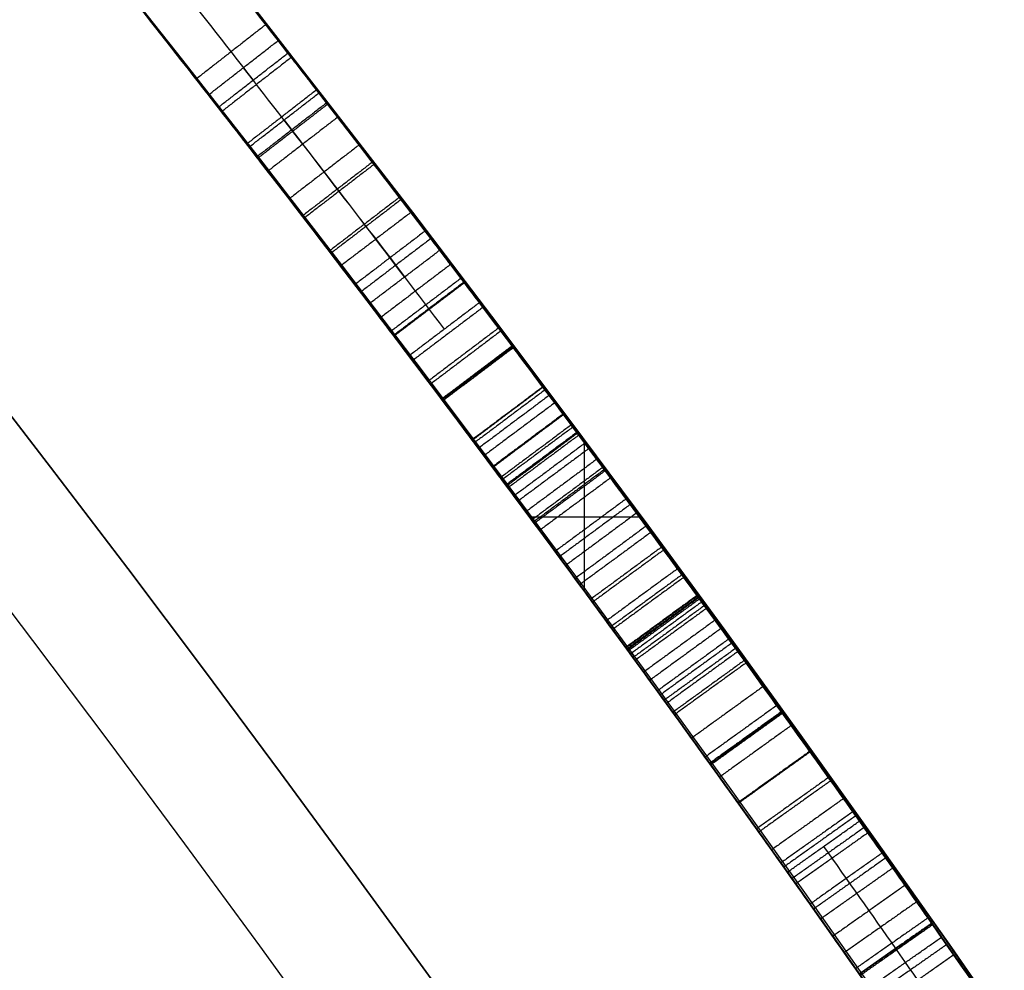
# Model space of a CAD drawing. Units: millimetres. Extents: x -68 to 67, y -67 to 68.
# Drawn here: x 19 to 20, y 14 to 15 of the extents above; entities that cross this region are included whole.
import ezdxf

# ---------------------------------------------------------------- set-up
doc = ezdxf.new("R2010")
doc.units = ezdxf.units.MM
doc.layers.add('Livello 01', color=18, linetype='Continuous', true_color=0x000000)

# ---------------------------------------------------------------- blocks, each defined once
blk = doc.blocks.new('10CI16160YY')
at = {"layer": 'Livello 01'}
for centre, radius in [((0, 0, -26), 29.95), ((0, 0, -35.5), 24), ((0, 0, -32.25), 24), ((0, 0, -36), 23.5), ((0, 0, -28.5), 22.9), ((0, 0, -26), 22.9), ((0, 0, -27.25), 22.9)]:
    blk.add_circle(centre, radius, dxfattribs=at)
at = {"layer": 'Livello 01', "extrusion": (0, 0, -1)}
blk.add_circle((0, 0), 29.95, dxfattribs=at)
at = {"layer": 'Livello 01'}
for centre, radius, start in [((0, 0, -13), 29.95, 202.9852), ((0, 0, -29), 24, 180)]:
    blk.add_arc(centre, radius, start, 0, dxfattribs=at)
at = {"layer": 'Livello 01', "extrusion": (0, 0, -1)}
blk.add_arc((0, 0, 28.5), 23.5, 180, 0, dxfattribs=at)
blk = doc.blocks.new('10PT01360YY_oa_0')
at = {"layer": 'Livello 01', "extrusion": (0, 0, -1)}
for centre in [(0, 0, -0.2), (0, 0, -0.1)]:
    blk.add_circle(centre, 24, dxfattribs=at)
at = {"layer": 'Livello 01'}
blk.add_circle((0, 0), 24, dxfattribs=at)
blk = doc.blocks.new('10OR1116000')
at = {"layer": 'Livello 01', "color": 250, "true_color": 0x333333}
for centre, radius in [((0, 0, 0.89), 23.865), ((0, 0, 1.78), 22.975), ((0, 0), 22.975), ((0, 0, 0.89), 22.085)]:
    blk.add_circle(centre, radius, dxfattribs=at)
blk = doc.blocks.new('10PM04460YY_oa_1')
at = {"layer": 'Livello 01'}
for centre, radius in [((0, 0, -10.5), 26.25), ((0, 0, -9), 24)]:
    blk.add_circle(centre, radius, dxfattribs=at)
at = {"layer": 'Livello 01', "extrusion": (0, 0, -1)}
for centre, radius in [((0, 0, 9), 26.25), ((0, 0, 9.75), 26.25), ((0, 0, -1.5), 24), ((0, 0, 3.75), 24), ((0, 0), 22.5), ((0, 0, 10.5), 22.5), ((0, 0, 5.25), 22.5)]:
    blk.add_circle(centre, radius, dxfattribs=at)
blk = doc.blocks.new('10PM06160YY_oa_2')
at = {"layer": 'Livello 01'}
for p, q in [((14.533, -19.7242, 29.2498), (14.533, -19.5998, 29.2498)), ((14.449, -19.6618, 29.2498), (14.6172, -19.6618, 29.2498))]:
    blk.add_line(p, q, dxfattribs=at)
at = {"layer": 'Livello 01', "extrusion": (0, 0, -1)}
for centre, radius in [((0, 0, -3), 28.5), ((0, 0), 28.5), ((0, 0, -1.5), 28.5), ((0, 0, -12.375), 26.75), ((0, 0, -7.6875), 26.75), ((0, 0, -100), 24.5), ((0, 0, -56.75), 24.5), ((0, 0, -12), 23.188)]:
    blk.add_circle(centre, radius, dxfattribs=at)
at = {"layer": 'Livello 01'}
for centre, radius in [((0, 0, 13.5), 24.5), ((0, 0, 3), 24.5), ((0, 0), 24.5), ((0, 0, 1.5), 24.5), ((0, 0, 56), 23.2), ((0, 0, 10), 23.188), ((0, 0, 11), 23.188), ((0, 0, 6.5), 23.188)]:
    blk.add_circle(centre, radius, dxfattribs=at)
at = {"layer": 'Livello 01', "extrusion": (0, 0, -1)}
for centre, radius, start, end in [((0, 0, -100), 23.4, 0, 270), ((0, 0, -3), 26.75, 180, 0), ((0, 0, -22.75), 24.4, 227.02864, 312.97136), ((0, 0, -23.25), 24.4, 227.02864, 312.97136), ((0, 0, -42.75), 24.4, 227.02864, 312.97136), ((0, 0, -43.25), 24.4, 227.02864, 312.97136), ((0, 0, -23), 24.4, 227.02864, 312.97136), ((0, 0, -43), 24.4, 227.02864, 312.97136), ((0, 0, -22.75), 24.5, 227.02864, 312.97136), ((0, 0, -42.75), 24.5, 227.02864, 312.97136), ((0, 0, -29.2498), 24.4, 233.18745, 233.87326), ((0, 0, -29.2498), 24.5, 233.18745, 233.87326)]:
    blk.add_arc(centre, radius, start, end, dxfattribs=at)
at = {"layer": 'Livello 01'}
for centre, radius, start, end in [((0, 0, 3), 23.188, 90, 0), ((0, 0, 12), 23, 270, 90), ((0, 0, 23.25), 24.5, 227.02864, 312.97136), ((0, 0, 43.25), 24.5, 227.02864, 312.97136)]:
    blk.add_arc(centre, radius, start, end, dxfattribs=at)
for points, knots in [([(16.4685, -18.0041, 30.032), (16.4648, -18.0076, 30.1604), (16.3844, -18.0813, 30.4046), (16.1357, -18.3042, 30.6133), (15.8522, -18.5504, 30.6826), (15.5614, -18.795, 30.6965), (15.2706, -19.032, 30.6295), (15.0029, -19.2431, 30.4372), (14.8883, -19.3313, 30.039), (15.0863, -19.1781, 29.7048), (15.3732, -18.9492, 29.5905), (15.6612, -18.7118, 29.5218), (15.8967, -18.5117, 29.4632), (16.0844, -18.3483, 29.397), (16.1782, -18.2654, 29.2249), (16.1088, -18.3268, 29.0343), (15.9329, -18.4805, 28.921), (15.6943, -18.6843, 28.9057), (15.3878, -18.9372, 28.9359), (15.255, -19.0432, 29.1555), (15.2416, -19.054, 29.282)], [-6.303933, -6.303933, -6.303933, -6.303933, -5.909937, -5.515941, -5.121946, -4.72795, -4.333954, -3.939958, -3.545962, -3.151966, -2.757971, -2.363975, -1.969979, -1.772981, -1.575983, -1.378985, -1.181987, -0.787991, -0.393996, 0, 0, 0, 0]), ([(14.9965, -19.2475, 29.264), (15.0023, -19.2429, 29.1349), (15.0465, -19.2086, 29.0145), (15.1884, -19.0967, 28.8317), (15.2727, -19.0295, 28.7811), (15.4257, -18.9054, 28.7242), (15.4632, -18.8747, 28.7145), (15.5591, -18.7957, 28.6961), (15.6094, -18.754, 28.6903), (15.7148, -18.6657, 28.6855), (15.7588, -18.6286, 28.6863), (15.8535, -18.548, 28.6944), (15.9026, -18.5059, 28.7022), (16.0409, -18.3866, 28.7361), (16.1412, -18.2984, 28.7768), (16.2905, -18.1656, 28.8993), (16.3654, -18.098, 29.0122), (16.4089, -18.0585, 29.2462), (16.3811, -18.0839, 29.3886), (16.2518, -18.2002, 29.5734), (16.1696, -18.2735, 29.6257), (16.0496, -18.3786, 29.6762), (16.0342, -18.392, 29.6819), (15.9885, -18.4317, 29.698), (15.9636, -18.4533, 29.7062), (15.9095, -18.5, 29.7226), (15.8935, -18.5137, 29.7272), (15.8468, -18.5537, 29.7401), (15.8222, -18.5747, 29.7466), (15.7449, -18.6404, 29.7661), (15.7, -18.6782, 29.7767), (15.6324, -18.7347, 29.7938), (15.6021, -18.76, 29.8016), (15.5547, -18.7992, 29.8141), (15.5329, -18.8172, 29.8201), (15.493, -18.8501, 29.8314), (15.4617, -18.8758, 29.8407), (15.4228, -18.9076, 29.8535), (15.3947, -18.9305, 29.8641), (15.3284, -18.9843, 29.8941), (15.2757, -19.0267, 29.926), (15.2096, -19.0795, 30.0021), (15.1816, -19.1018, 30.0693), (15.1836, -19.1002, 30.1993), (15.2111, -19.0784, 30.2628), (15.2775, -19.0253, 30.3482), (15.317, -18.9935, 30.3765), (15.4274, -18.904, 30.4286), (15.4654, -18.8729, 30.4387), (15.5658, -18.7901, 30.4569), (15.6097, -18.7537, 30.46), (15.7149, -18.6656, 30.4597), (15.761, -18.6267, 30.4555), (15.8987, -18.5096, 30.4302), (16.0035, -18.419, 30.3904), (16.1186, -18.3181, 30.2937), (16.1564, -18.2847, 30.2463), (16.2064, -18.2404, 30.1352), (16.2201, -18.2282, 30.0812), (16.2286, -18.2207, 30.0088), (16.2286, -18.2207, 30.0088), (16.2286, -18.2207, 30.0088), (16.2286, -18.2207, 30.0088)], [0, 0, 0, 0, 0.0625, 0.0625, 0.125, 0.125, 0.15625, 0.15625, 0.1875, 0.1875, 0.21875, 0.21875, 0.25, 0.25, 0.3125, 0.3125, 0.375, 0.375, 0.4375, 0.4375, 0.5, 0.5, 0.515625, 0.515625, 0.53125, 0.53125, 0.546875, 0.546875, 0.5625, 0.5625, 0.59375, 0.59375, 0.609375, 0.609375, 0.625, 0.625, 0.640625, 0.640625, 0.65625, 0.65625, 0.6874999, 0.6874999, 0.7187499, 0.7187499, 0.7499999, 0.7499999, 0.7812499, 0.7812499, 0.8124999, 0.8124999, 0.8437499, 0.8437499, 0.8749999, 0.8749999, 0.9374999, 0.9374999, 0.9687499, 0.9687499, 0.9999999, 0.9999999, 0.9999999, 1, 1, 1, 1]), ([(14.9965, -19.2475, 29.264), (15.0023, -19.2429, 29.1353), (15.094, -19.1718, 28.8882), (15.3757, -18.9472, 28.7223), (15.6664, -18.7075, 28.6757), (15.9564, -18.4608, 28.7014), (16.2333, -18.2176, 28.8079), (16.4411, -18.0292, 29.1251), (16.337, -18.1242, 29.5364), (16.0596, -18.3712, 29.6842), (15.7806, -18.6113, 29.7588), (15.5388, -18.8131, 29.8145), (15.35, -18.9671, 29.8776), (15.2116, -19.078, 29.9676), (15.1613, -19.1179, 30.1672), (15.251, -19.0466, 30.3383), (15.3875, -18.9366, 30.4167), (15.5782, -18.7804, 30.468), (15.8162, -18.5811, 30.4597), (16.1073, -18.3289, 30.3622), (16.214, -18.2337, 30.1342), (16.2286, -18.2207, 30.0088)], [-6.310483, -6.310483, -6.310483, -6.310483, -5.916077, -5.521672, -5.127267, -4.732862, -4.338457, -3.944052, -3.549646, -3.155241, -2.760836, -2.366431, -2.169228, -1.972026, -1.774823, -1.57762, -1.380418, -1.183215, -0.78881, -0.394405, 0, 0, 0, 0]), ([(15.3041, -19.132, 29.282), (15.3175, -19.1213, 29.156), (15.4501, -19.0154, 28.9369), (15.7538, -18.7649, 28.906), (15.991, -18.5624, 28.9199), (16.168, -18.4079, 29.0274), (16.2452, -18.3397, 29.2132), (16.1571, -18.4175, 29.3923), (15.9682, -18.5821, 29.4621), (15.7323, -18.7827, 29.5201), (15.443, -19.0213, 29.5888), (15.1549, -19.2514, 29.7001), (14.9502, -19.4098, 30.0297), (15.0595, -19.3257, 30.4312), (15.3284, -19.1138, 30.6278), (15.6212, -18.8753, 30.6963), (15.9139, -18.6292, 30.6831), (16.1993, -18.3815, 30.6146), (16.4505, -18.1564, 30.4067), (16.5322, -18.0814, 30.1612), (16.536, -18.0779, 30.032)], [-6.321714, -6.321714, -6.321714, -6.321714, -5.926607, -5.5315, -5.136393, -4.938839, -4.741286, -4.543732, -4.346179, -3.951072, -3.555964, -3.160857, -2.76575, -2.370643, -1.975536, -1.580429, -1.185321, -0.790214, -0.395107, 0, 0, 0, 0]), ([(15.058, -19.3264, 29.264), (15.0638, -19.3218, 29.1349), (15.1081, -19.2874, 29.0145), (15.2506, -19.1749, 28.8317), (15.3353, -19.1075, 28.7811), (15.4889, -18.9829, 28.7242), (15.5266, -18.952, 28.7145), (15.6228, -18.8728, 28.6961), (15.6734, -18.8308, 28.6903), (15.7793, -18.7422, 28.6855), (15.8234, -18.7049, 28.6863), (15.9185, -18.6241, 28.6944), (15.9678, -18.5818, 28.7022), (16.1066, -18.4619, 28.7361), (16.2073, -18.3734, 28.7768), (16.3572, -18.2401, 28.8993), (16.4324, -18.1721, 29.0122), (16.4761, -18.1325, 29.2462), (16.4482, -18.1581, 29.3886), (16.3184, -18.2748, 29.5734), (16.2359, -18.3484, 29.6257), (16.1154, -18.4539, 29.6762), (16.0999, -18.4674, 29.6819), (16.054, -18.5073, 29.698), (16.029, -18.529, 29.7062), (15.9747, -18.5758, 29.7226), (15.9586, -18.5896, 29.7272), (15.9118, -18.6297, 29.7401), (15.8871, -18.6508, 29.7466), (15.8094, -18.7168, 29.7661), (15.7643, -18.7547, 29.7767), (15.6964, -18.8115, 29.7938), (15.666, -18.8368, 29.8016), (15.6185, -18.8763, 29.8141), (15.5966, -18.8944, 29.8201), (15.5565, -18.9274, 29.8314), (15.5251, -18.9532, 29.8407), (15.486, -18.9851, 29.8535), (15.4578, -19.0081, 29.8641), (15.3912, -19.0621, 29.8941), (15.3383, -19.1046, 29.926), (15.272, -19.1577, 30.0021), (15.2438, -19.1801, 30.0693), (15.2458, -19.1785, 30.1993), (15.2735, -19.1566, 30.2628), (15.3401, -19.1033, 30.3482), (15.3798, -19.0714, 30.3765), (15.4906, -18.9815, 30.4286), (15.5287, -18.9503, 30.4387), (15.6296, -18.8672, 30.4569), (15.6736, -18.8306, 30.46), (15.7793, -18.7421, 30.4597), (15.8256, -18.7031, 30.4555), (15.9639, -18.5855, 30.4302), (16.0691, -18.4945, 30.3904), (16.1846, -18.3932, 30.2937), (16.2226, -18.3597, 30.2463), (16.2729, -18.3152, 30.1352), (16.2866, -18.3029, 30.0812), (16.2951, -18.2954, 30.0088), (16.2951, -18.2954, 30.0088), (16.2951, -18.2954, 30.0088), (16.2951, -18.2954, 30.0088)], [0, 0, 0, 0, 0.0625, 0.0625, 0.125, 0.125, 0.15625, 0.15625, 0.1875, 0.1875, 0.21875, 0.21875, 0.25, 0.25, 0.3125, 0.3125, 0.375, 0.375, 0.4375, 0.4375, 0.5, 0.5, 0.515625, 0.515625, 0.53125, 0.53125, 0.546875, 0.546875, 0.5625, 0.5625, 0.59375, 0.59375, 0.609375, 0.609375, 0.625, 0.625, 0.640625, 0.640625, 0.65625, 0.65625, 0.6874999, 0.6874999, 0.7187499, 0.7187499, 0.7499999, 0.7499999, 0.7812499, 0.7812499, 0.8124999, 0.8124999, 0.8437499, 0.8437499, 0.8749999, 0.8749999, 0.9374999, 0.9374999, 0.9687499, 0.9687499, 0.9999999, 0.9999999, 0.9999999, 1, 1, 1, 1]), ([(16.2951, -18.2954, 30.0088), (16.2803, -18.3086, 30.1356), (16.17, -18.407, 30.3653), (15.8774, -18.6604, 30.4602), (15.6361, -18.8624, 30.4677), (15.4436, -19.0199, 30.414), (15.3061, -19.1306, 30.3316), (15.2207, -19.1984, 30.1521), (15.2843, -19.1481, 29.9549), (15.4239, -19.0359, 29.8735), (15.6124, -18.882, 29.8121), (15.8543, -18.6799, 29.7567), (16.1328, -18.44, 29.6819), (16.4097, -18.1932, 29.5298), (16.5063, -18.105, 29.1153), (16.2943, -18.2972, 28.8047), (16.0175, -18.5401, 28.7006), (15.7276, -18.7867, 28.6759), (15.4372, -19.0261, 28.723), (15.1557, -19.2505, 28.8887), (15.0638, -19.3218, 29.1354), (15.058, -19.3264, 29.264)], [-6.329273, -6.329273, -6.329273, -6.329273, -5.933694, -5.538114, -5.142535, -4.944745, -4.746955, -4.549165, -4.351375, -4.153586, -3.955796, -3.560216, -3.164637, -2.769057, -2.373478, -1.977898, -1.582318, -1.186739, -0.791159, -0.39558, 0, 0, 0, 0]), ([(15.0106, -19.2365, 36.206), (14.9799, -19.2605, 36.3766), (14.8345, -19.3739, 36.5951), (14.5547, -19.5843, 36.657), (14.3448, -19.7385, 36.6656), (14.1338, -19.8902, 36.6242), (13.9369, -20.0284, 36.5057), (13.8193, -20.1093, 36.2663), (13.8793, -20.0683, 35.9846), (14.0847, -19.925, 35.8673), (14.2903, -19.778, 35.8118), (14.4624, -19.6523, 35.7614), (14.5987, -19.551, 35.7257), (14.7005, -19.4746, 35.6855), (14.7611, -19.4286, 35.5521), (14.6813, -19.4891, 35.4359), (14.5793, -19.5655, 35.3964), (14.4391, -19.6695, 35.3837), (14.2535, -19.8046, 35.3912), (14.1438, -19.8825, 35.5317), (14.1315, -19.8912, 35.6197)], [-4.368187, -4.368187, -4.368187, -4.368187, -3.822164, -3.549152, -3.276141, -3.003129, -2.730117, -2.457105, -2.184094, -1.911082, -1.63807, -1.365059, -1.228553, -1.092047, -0.955541, -0.819035, -0.682529, -0.546023, -0.273012, 0, 0, 0, 0]), ([(14.016, -19.9728, 32.7511), (14.1091, -19.9074, 32.7845), (14.3014, -19.7705, 32.8172), (14.5855, -19.5619, 32.8447), (14.8731, -19.3439, 32.9262), (15.0559, -19.2011, 33.2859), (14.8575, -19.3559, 33.6314), (14.5576, -19.5828, 33.6871), (14.2595, -19.8007, 33.6562), (14.0815, -19.9269, 33.5376), (14.0006, -19.9836, 33.4637)], [-3.058354, -3.058354, -3.058354, -3.058354, -2.676059, -2.293765, -1.911471, -1.529177, -1.146883, -0.764588, -0.382294, 0, 0, 0, 0]), ([(13.9005, -20.0534, 35.5874), (13.9148, -20.0434, 35.502), (13.973, -20.0032, 35.333), (14.1772, -19.8592, 35.2229), (14.3847, -19.7095, 35.1871), (14.5926, -19.5561, 35.194), (14.7967, -19.402, 35.2582), (14.9666, -19.2708, 35.4328), (14.9834, -19.2577, 35.724), (14.8176, -19.386, 35.9143), (14.6126, -19.5411, 35.9749), (14.4057, -19.6941, 36.0362), (14.2321, -19.8197, 36.0688), (14.0951, -19.9171, 36.1527), (14.0842, -19.9247, 36.3013), (14.1613, -19.8701, 36.4025), (14.294, -19.7751, 36.4672), (14.4691, -19.6477, 36.4723), (14.6827, -19.4883, 36.42), (14.7627, -19.4274, 36.2602), (14.7745, -19.4184, 36.1738)], [-4.33699, -4.33699, -4.33699, -4.33699, -4.065928, -3.794866, -3.523804, -3.252742, -2.98168, -2.710618, -2.439557, -2.168495, -1.897433, -1.626371, -1.355309, -1.219778, -1.084247, -0.948716, -0.813185, -0.542123, -0.271062, 0, 0, 0, 0]), ([(13.7067, -20.1863, 33.6416), (13.762, -20.1488, 33.5381), (13.7815, -20.1352, 33.2903), (13.7776, -20.138, 32.9895), (13.7797, -20.1366, 32.7472), (13.7745, -20.1401, 32.565), (13.8216, -20.1079, 32.3868), (13.9878, -19.9931, 32.2368), (14.2376, -19.8165, 32.1967), (14.5248, -19.6071, 32.2103), (14.8163, -19.3873, 32.305), (14.9273, -19.3012, 32.5191), (14.9516, -19.2824, 32.6364)], [-2.954975, -2.954975, -2.954975, -2.954975, -2.585603, -2.216231, -2.031545, -1.846859, -1.662173, -1.477487, -1.108115, -0.738744, -0.369372, 0, 0, 0, 0]), ([(13.7067, -20.1863, 33.6416), (13.7218, -20.176, 33.6132), (13.7324, -20.1688, 33.5894), (13.7528, -20.1549, 33.5315), (13.7616, -20.1489, 33.4931), (13.7708, -20.1426, 33.4301), (13.7745, -20.1401, 33.3424), (13.7773, -20.1382, 33.2377), (13.7782, -20.1376, 33.1669), (13.7785, -20.1374, 33.1), (13.7785, -20.1374, 33.0925), (13.7785, -20.1373, 33.0773), (13.7785, -20.1373, 33.0633), (13.7785, -20.1373, 33.0603), (13.7785, -20.1373, 33.0557), (13.7785, -20.1373, 33.0405), (13.7785, -20.1373, 33.0237), (13.7785, -20.1373, 32.9856), (13.7785, -20.1373, 32.9552), (13.7785, -20.1373, 32.8943), (13.7785, -20.1373, 32.8638), (13.7785, -20.1373, 32.8181), (13.7785, -20.1373, 32.8029), (13.7785, -20.1373, 32.7725), (13.7785, -20.1373, 32.765), (13.7785, -20.1373, 32.719), (13.7786, -20.1373, 32.7129), (13.7788, -20.1372, 32.6798), (13.7789, -20.1371, 32.6674), (13.78, -20.1363, 32.6172), (13.7807, -20.1359, 32.5923), (13.7899, -20.1295, 32.4935), (13.8084, -20.1169, 32.4409), (13.8676, -20.0762, 32.343), (13.9119, -20.0455, 32.3051), (14.0375, -19.9579, 32.2339), (14.145, -19.882, 32.2126), (14.286, -19.7806, 32.2038), (14.3318, -19.7475, 32.2039), (14.4353, -19.672, 32.2096), (14.4783, -19.6403, 32.2145), (14.6256, -19.5312, 32.2436), (14.7146, -19.4641, 32.274), (14.8775, -19.3399, 32.4125), (14.927, -19.3014, 32.5177), (14.9516, -19.2824, 32.6364)], [0, 0, 0, 0, 0.03125, 0.03125, 0.0625, 0.0625, 0.125, 0.125, 0.1875, 0.1875, 0.1953125, 0.1953125, 0.203125, 0.203125, 0.2109375, 0.2109375, 0.21875, 0.21875, 0.25, 0.25, 0.28125, 0.28125, 0.296875, 0.296875, 0.3125, 0.3125, 0.328125, 0.328125, 0.34375, 0.34375, 0.375, 0.375, 0.4375, 0.4375, 0.5, 0.5, 0.625, 0.625, 0.6875, 0.6875, 0.75, 0.75, 0.875, 0.875, 1, 1, 1, 1]), ([(14.1894, -19.9728, 35.6197), (14.2018, -19.964, 35.5315), (14.3122, -19.8855, 35.3912), (14.498, -19.7502, 35.3837), (14.6387, -19.646, 35.3963), (14.7409, -19.5694, 35.4356), (14.8216, -19.5082, 35.551), (14.761, -19.5542, 35.6856), (14.6585, -19.6312, 35.7257), (14.5214, -19.733, 35.7615), (14.3482, -19.8595, 35.812), (14.1414, -20.0074, 35.8675), (13.9347, -20.1516, 35.9859), (13.8764, -20.1915, 36.2702), (13.996, -20.1091, 36.5078), (14.1957, -19.9689, 36.6256), (14.4051, -19.8183, 36.6655), (14.6152, -19.6639, 36.6569), (14.8952, -19.4533, 36.5949), (15.0412, -19.3394, 36.3767), (15.0721, -19.3153, 36.206)], [-4.380863, -4.380863, -4.380863, -4.380863, -4.107059, -3.833255, -3.696353, -3.559451, -3.422549, -3.285647, -3.148745, -3.011843, -2.738039, -2.464235, -2.190432, -1.916628, -1.642824, -1.36902, -1.095216, -0.821412, -0.547608, 0, 0, 0, 0]), ([(14.058, -20.0655, 33.4637), (14.1391, -20.0086, 33.5375), (14.3171, -19.8824, 33.6558), (14.6161, -19.6639, 33.687), (14.9163, -19.4369, 33.6325), (15.1177, -19.2797, 33.2886), (14.9359, -19.4217, 32.9273), (14.6463, -19.6413, 32.8447), (14.3606, -19.8511, 32.8173), (14.1672, -19.9889, 32.7846), (14.0734, -20.0547, 32.7511)], [-3.068012, -3.068012, -3.068012, -3.068012, -2.684511, -2.301009, -1.917508, -1.534006, -1.150505, -0.767003, -0.383502, 0, 0, 0, 0]), ([(13.9574, -20.1355, 35.5874), (13.9721, -20.1254, 35.5006), (14.0002, -20.1059, 35.4175), (14.099, -20.0368, 35.2968), (14.1636, -19.9913, 35.2606), (14.3065, -19.8893, 35.2106), (14.3674, -19.8453, 35.1997), (14.5166, -19.7364, 35.189), (14.5839, -19.6867, 35.1914), (14.7142, -19.5895, 35.2147), (14.7947, -19.5287, 35.242), (14.8749, -19.4676, 35.2907), (14.9096, -19.441, 35.3191), (14.9595, -19.4027, 35.3734), (14.9833, -19.3843, 35.4086), (15.0336, -19.3453, 35.5238), (15.0406, -19.3399, 35.6185), (14.992, -19.3776, 35.7828), (14.9438, -19.4149, 35.8448), (14.8118, -19.5158, 35.9328), (14.758, -19.5566, 35.9479), (14.6609, -19.6293, 35.9786), (14.6507, -19.6369, 35.9817), (14.6191, -19.6604, 35.991), (14.6027, -19.6726, 35.9958), (14.5513, -19.7107, 36.0101), (14.5144, -19.7379, 36.0199), (14.4351, -19.796, 36.04), (14.4029, -19.8194, 36.0481), (14.355, -19.8541, 36.0615), (14.3302, -19.872, 36.0687), (14.2958, -19.8967, 36.0796), (14.2808, -19.9075, 36.0848), (14.2422, -19.9352, 36.0995), (14.1975, -19.967, 36.1245), (14.1545, -19.9975, 36.1841), (14.1446, -20.0045, 36.2364), (14.1619, -19.9923, 36.3221), (14.1839, -19.9767, 36.3562), (14.2456, -19.9328, 36.4157), (14.2741, -19.9124, 36.4309), (14.3483, -19.859, 36.4555), (14.3769, -19.8383, 36.4599), (14.4563, -19.7805, 36.4661), (14.4892, -19.7564, 36.4657), (14.5568, -19.7066, 36.4604), (14.6038, -19.6718, 36.452), (14.671, -19.6218, 36.428), (14.7001, -19.5999, 36.4116), (14.7494, -19.5629, 36.3702), (14.7794, -19.5402, 36.3347), (14.817, -19.5117, 36.26), (14.8285, -19.5029, 36.221), (14.835, -19.498, 36.1738)], [0, 0, 0, 0, 0.0625, 0.0625, 0.125, 0.125, 0.1875, 0.1875, 0.25, 0.25, 0.3125, 0.3125, 0.34375, 0.34375, 0.375, 0.375, 0.4375, 0.4375, 0.4999999, 0.4999999, 0.5624999, 0.5624999, 0.5781249, 0.5781249, 0.5937499, 0.5937499, 0.6249999, 0.6249999, 0.6562499, 0.6562499, 0.6718749, 0.6718749, 0.6874999, 0.6874999, 0.7187499, 0.7187499, 0.7499999, 0.7499999, 0.7812499, 0.7812499, 0.8124999, 0.8124999, 0.8437499, 0.8437499, 0.8749999, 0.8749999, 0.9062499, 0.9062499, 0.9374999, 0.9374999, 0.9687499, 0.9687499, 0.9999999, 0.9999999, 0.9999999, 0.9999999]), ([(14.835, -19.498, 36.1738), (14.8232, -19.507, 36.2603), (14.7431, -19.568, 36.42), (14.5274, -19.7289, 36.4725), (14.3502, -19.8578, 36.4669), (14.2173, -19.953, 36.4009), (14.1406, -20.0074, 36.2977), (14.1549, -19.9973, 36.1492), (14.2942, -19.8983, 36.0685), (14.4673, -19.7729, 36.0354), (14.6746, -19.6196, 35.9744), (14.8799, -19.4644, 35.9135), (15.0456, -19.3361, 35.7221), (15.027, -19.3506, 35.4305), (14.8557, -19.4828, 35.2574), (14.6512, -19.6371, 35.1939), (14.443, -19.7907, 35.1872), (14.2352, -19.9407, 35.2231), (14.0305, -20.085, 35.3328), (13.9719, -20.1255, 35.5019), (13.9574, -20.1355, 35.5874)], [-4.349329, -4.349329, -4.349329, -4.349329, -4.077496, -3.805663, -3.53383, -3.397913, -3.261997, -3.12608, -2.990164, -2.718331, -2.446497, -2.174664, -1.902831, -1.630998, -1.359165, -1.087332, -0.815499, -0.543666, -0.271833, 0, 0, 0, 0]), ([(15.0511, -19.3317, 33.3231), (15.0373, -19.3424, 33.4352), (14.9731, -19.3924, 33.5332), (14.8064, -19.52, 33.6498), (14.7167, -19.5879, 33.6684), (14.5577, -19.7061, 33.6752), (14.5128, -19.7391, 33.6731), (14.4172, -19.809, 33.6598), (14.3671, -19.8454, 33.6476), (14.2262, -19.9469, 33.5967), (14.1403, -20.0078, 33.5386), (14.058, -20.0655, 33.4637)], [0.5071666, 0.5071666, 0.5071666, 0.5071666, 0.625, 0.625, 0.75, 0.75, 0.8125, 0.8125, 0.875, 0.875, 1, 1, 1, 1]), ([(15.0128, -19.3614, 32.6364), (14.9885, -19.3803, 32.5191), (14.877, -19.4668, 32.3051), (14.5852, -19.6867, 32.2105), (14.2972, -19.8968, 32.1966), (14.0476, -20.0733, 32.2362), (13.8797, -20.1893, 32.3844), (13.8309, -20.2227, 32.5623), (13.8362, -20.2191, 32.7452), (13.834, -20.2205, 32.988), (13.838, -20.2178, 33.2895), (13.8184, -20.2313, 33.538), (13.7628, -20.269, 33.6416)], [-2.960139, -2.960139, -2.960139, -2.960139, -2.590121, -2.220104, -1.850087, -1.480069, -1.295061, -1.110052, -0.925043, -0.740035, -0.370017, 0, 0, 0, 0]), ([(14.6667, -19.5, 33.4238), (14.7333, -19.4499, 33.3659), (14.7633, -19.4272, 33.1063), (14.4874, -19.6346, 33.035), (14.2561, -19.8027, 33.0071), (14.0926, -19.919, 32.9694), (14.0147, -19.9737, 32.9367)], [0, 0, 0, 0, 0.327085, 0.65417, 0.981256, 1.308341, 1.308341, 1.308341, 1.308341]), ([(14.7154, -19.4632, 32.6686), (14.6915, -19.4813, 32.5712), (14.583, -19.5633, 32.399), (14.3654, -19.7235, 32.394), (14.2046, -19.8392, 32.414), (14.0811, -19.9271, 32.4597), (14.0089, -19.9777, 32.5959), (14.014, -19.9742, 32.7001), (14.016, -19.9728, 32.7511)], [0, 0, 0, 0, 0.316695, 0.63339, 0.791737, 0.950085, 1.108432, 1.266779, 1.266779, 1.266779, 1.266779]), ([(14.0147, -19.9737, 32.9367), (14.0161, -19.9727, 33.0349), (14.0048, -19.9808, 33.2459), (14.2032, -19.8407, 33.4539), (14.4387, -19.6701, 33.4988), (14.6014, -19.549, 33.4804), (14.6667, -19.5, 33.4238)], [0, 0, 0, 0, 0.306688, 0.613377, 0.920065, 1.226754, 1.226754, 1.226754, 1.226754]), ([(14.7268, -19.5799, 33.4238), (14.7969, -19.5272, 33.3632), (14.8213, -19.5086, 33.2455), (14.7195, -19.5855, 33.0742), (14.6406, -19.6447, 33.0595), (14.5103, -19.7409, 33.0335), (14.4697, -19.7707, 33.028), (14.3965, -19.8241, 33.0172), (14.3493, -19.8582, 33.0094), (14.3016, -19.8925, 33.0003), (14.2909, -19.9003, 32.9982), (14.2798, -19.9082, 32.9959)], [0, 0, 0, 0, 0.25, 0.25, 0.5, 0.5, 0.625, 0.625, 0.75, 0.75, 0.7844239, 0.7844239, 0.7844239, 0.7844239]), ([(14.0721, -20.0556, 32.9367), (14.1503, -20.0007, 32.9693), (14.3143, -19.884, 33.007), (14.5462, -19.7155, 33.0351), (14.8234, -19.5071, 33.1054), (14.7937, -19.5296, 33.3659), (14.7268, -19.5799, 33.4238)], [0, 0, 0, 0, 0.328134, 0.656267, 0.984401, 1.312534, 1.312534, 1.312534, 1.312534]), ([(14.6205, -19.5346, 29.2498), (14.6205, -19.5346, 29.4528), (14.6179, -19.5366, 29.7593), (14.6247, -19.5314, 30.1599), (14.6026, -19.5483, 30.4804), (14.382, -19.7116, 30.6596), (14.0568, -19.946, 30.719), (13.8055, -20.1193, 30.6062), (13.6977, -20.1924, 30.4496)], [0, 0, 0, 0, 0.623511, 0.935267, 1.247023, 1.558779, 1.870534, 2.494046, 2.494046, 2.494046, 2.494046]), ([(14.0734, -20.0547, 32.7511), (14.0714, -20.056, 32.7), (14.0663, -20.0596, 32.5954), (14.1393, -20.0084, 32.4593), (14.2632, -19.9203, 32.4139), (14.4243, -19.8042, 32.394), (14.6424, -19.6437, 32.3989), (14.7516, -19.5612, 32.5709), (14.7757, -19.543, 32.6686)], [0, 0, 0, 0, 0.158725, 0.31745, 0.476174, 0.634899, 0.952349, 1.269799, 1.269799, 1.269799, 1.269799]), ([(14.7757, -19.543, 32.6686), (14.7501, -19.5624, 32.5646), (14.705, -19.5965, 32.4808), (14.5468, -19.7142, 32.4008), (14.4634, -19.7755, 32.3983), (14.3058, -19.8898, 32.4037), (14.2102, -19.9581, 32.4238), (14.1162, -20.0246, 32.5001), (14.0903, -20.0428, 32.5447), (14.0694, -20.0575, 32.6525), (14.0713, -20.0561, 32.696), (14.0734, -20.0547, 32.7511)], [0, 0, 0, 0, 0.2499999, 0.2499999, 0.4999998, 0.4999998, 0.7499997, 0.7499997, 0.8749997, 0.8749997, 0.9999998, 0.9999998, 0.9999998, 0.9999998]), ([(14.7268, -19.5799, 33.4238), (14.6613, -19.6291, 33.4804), (14.4983, -19.7505, 33.4988), (14.2624, -19.9214, 33.4543), (14.0623, -20.0626, 33.2469), (14.0736, -20.0545, 33.0352), (14.0721, -20.0556, 32.9367)], [0, 0, 0, 0, 0.307473, 0.614946, 0.922419, 1.229891, 1.229891, 1.229891, 1.229891]), ([(14.1955, -19.9684, 33.3755), (14.2182, -19.9523, 33.3958), (14.2427, -19.9348, 33.4128), (14.303, -19.8916, 33.4465), (14.344, -19.862, 33.4622), (14.418, -19.8084, 33.4806), (14.455, -19.7814, 33.4856), (14.5875, -19.6841, 33.4889), (14.6576, -19.6319, 33.4836), (14.7268, -19.5799, 33.4238)], [0.4122898, 0.4122898, 0.4122898, 0.4122898, 0.5, 0.5, 0.625, 0.625, 0.75, 0.75, 1, 1, 1, 1]), ([(13.7538, -20.2752, 30.4496), (13.8623, -20.2016, 30.6065), (14.1142, -20.0279, 30.7188), (14.4403, -19.7929, 30.6597), (14.6619, -19.6287, 30.4814), (14.6847, -19.6114, 30.1604), (14.6778, -19.6167, 29.7597), (14.6804, -19.6147, 29.4529), (14.6804, -19.6147, 29.2498)], [0, 0, 0, 0, 0.624536, 0.936804, 1.249072, 1.56134, 1.873607, 2.498143, 2.498143, 2.498143, 2.498143]), ([(13.7246, -20.1741, 29.2498), (13.7246, -20.1741, 29.3732), (13.7264, -20.1729, 29.622), (13.7185, -20.1782, 29.9827), (13.7476, -20.159, 30.3871), (14.0225, -19.969, 30.4931), (14.2201, -19.8282, 30.4767), (14.36, -19.727, 30.3729), (14.3869, -19.7073, 30.1807), (14.3848, -19.7088, 29.9342), (14.3859, -19.708, 29.6224), (14.3856, -19.7082, 29.3741), (14.3856, -19.7082, 29.2498)], [0, 0, 0, 0, 0.382509, 0.765018, 1.147527, 1.530036, 1.721291, 1.912545, 2.1038, 2.295055, 2.677564, 3.060073, 3.060073, 3.060073, 3.060073]), ([(14.4445, -19.789, 29.2498), (14.4445, -19.789, 29.3761), (14.4451, -19.7886, 29.6285), (14.4431, -19.7901, 29.9449), (14.447, -19.7872, 30.1962), (14.4089, -19.8151, 30.3887), (14.2618, -19.9214, 30.4815), (14.0607, -20.0644, 30.4906), (13.7865, -20.2535, 30.3602), (13.7794, -20.2577, 29.9592), (13.7813, -20.2565, 29.6115), (13.7809, -20.2568, 29.3695), (13.7809, -20.2568, 29.2498)], [-3.063561, -3.063561, -3.063561, -3.063561, -2.680616, -2.297671, -2.106199, -1.914726, -1.723253, -1.531781, -1.148836, -0.76589, -0.382945, 0, 0, 0, 0]), ([(14.4445, -19.789, 29.2566), (14.4445, -19.789, 29.2543), (14.4445, -19.789, 29.2521), (14.4445, -19.789, 29.2498), (14.4445, -19.789, 29.2498), (14.4445, -19.789, 29.2498), (14.4445, -19.789, 29.2498)], [0.997738773, 0.997738773, 0.997738773, 0.997738773, 0.999999834, 0.999999834, 0.999999834, 1, 1, 1, 1])]:
    blk.add_open_spline(points, degree=3, knots=knots, dxfattribs=at)
at = {"layer": 'Livello 01', "extrusion": (0.0734, -4.93042e-07, -0.997303)}
blk.add_open_spline([(15.2416, -19.054, 29.282), (15.1605, -19.1188, 29.2761), (15.0788, -19.1833, 29.27), (14.9965, -19.2475, 29.264)], degree=3, dxfattribs=at)
at = {"layer": 'Livello 01', "extrusion": (0.073251, 3.15074e-11, -0.997314)}
blk.add_open_spline([(15.2729, -19.093, 29.282), (15.1916, -19.158, 29.2761), (15.1097, -19.2226, 29.27), (15.0272, -19.2869, 29.264)], degree=3, dxfattribs=at)
at = {"layer": 'Livello 01', "extrusion": (0.073102, -4.91055e-07, -0.997324)}
blk.add_open_spline([(15.058, -19.3264, 29.264), (15.1406, -19.2619, 29.27), (15.2227, -19.1972, 29.2761), (15.3041, -19.132, 29.282)], degree=3, dxfattribs=at)
at = {"layer": 'Livello 01'}
for points, degree in [([(15.0901, -19.3013, 30.403), (15.0593, -19.2619, 30.403), (15.0285, -19.2225, 30.403)], 2), ([(15.0106, -19.2365, 36.206), (15.0414, -19.2759, 36.206), (15.0721, -19.3153, 36.206)], 2), ([(15.0531, -19.3302, 33.3025), (15.0224, -19.2907, 33.3025), (14.9916, -19.2513, 33.3025)], 2), ([(14.9965, -19.2475, 29.264), (15.0272, -19.2869, 29.264), (15.058, -19.3264, 29.264)], 2), ([(14.9516, -19.2824, 32.6364), (14.9822, -19.3219, 32.6364), (15.0128, -19.3614, 32.6364)], 2), ([(15.0163, -19.3587, 35.7007), (14.9856, -19.3192, 35.7007), (14.955, -19.2797, 35.7007)], 2), ([(15.0001, -19.3713, 35.447), (14.9695, -19.3318, 35.447), (14.9389, -19.2922, 35.447)], 2), ([(15.0016, -19.3701, 30.0498), (14.971, -19.3306, 30.0498), (14.9404, -19.291, 30.0498)], 2), ([(14.9854, -19.3826, 36.4398), (14.9549, -19.3431, 36.4398), (14.9243, -19.3035, 36.4398)], 2), ([(14.954, -19.4069, 36.1899), (14.9235, -19.3673, 36.1899), (14.893, -19.3277, 36.1899)], 2), ([(14.9321, -19.4238, 32.9864), (14.9016, -19.3841, 32.9864), (14.8711, -19.3445, 32.9864)], 2), ([(14.9346, -19.4219, 35.3462), (14.9041, -19.3822, 35.3462), (14.8736, -19.3426, 35.3462)], 2), ([(14.8922, -19.4543, 33.5898), (14.8618, -19.4146, 33.5898), (14.8315, -19.3749, 33.5898)], 2), ([(14.8947, -19.4524, 32.6525), (14.8643, -19.4127, 32.6525), (14.8339, -19.373, 32.6525)], 2), ([(14.8778, -19.4654, 35.8888), (14.8474, -19.4257, 35.8888), (14.8171, -19.3859, 35.8888)], 2), ([(14.8567, -19.4815, 32.3432), (14.8264, -19.4417, 32.3432), (14.796, -19.402, 32.3432)], 2), ([(14.7745, -19.4184, 36.1738), (14.8047, -19.4582, 36.1738), (14.835, -19.498, 36.1738)], 2), ([(14.8482, -19.488, 35.2744), (14.8179, -19.4482, 35.2744), (14.7876, -19.4085, 35.2744)], 2), ([(14.8189, -19.5103, 36.5909), (14.7886, -19.4705, 36.5909), (14.7584, -19.4306, 36.5909)], 2), ([(14.7982, -19.526, 36.2973), (14.768, -19.4861, 36.2973), (14.7378, -19.4463, 36.2973)], 2), ([(14.7989, -19.5255, 35.5646), (14.7687, -19.4856, 35.5646), (14.7385, -19.4458, 35.5646)], 2), ([(14.8033, -19.5221, 32.9024), (14.7731, -19.4822, 32.9024), (14.7429, -19.4424, 32.9024)], 2), ([(14.7757, -19.543, 32.6686), (14.7456, -19.5031, 32.6686), (14.7154, -19.4632, 32.6686)], 2), ([(14.7704, -19.547, 33.1598), (14.7402, -19.5071, 33.1598), (14.7101, -19.4672, 33.1598)], 2), ([(14.747, -19.5647, 35.6762), (14.7169, -19.5247, 35.6762), (14.6868, -19.4848, 35.6762)], 2), ([(14.7436, -19.5672, 35.4538), (14.7135, -19.5273, 35.4538), (14.6834, -19.4874, 35.4538)], 2), ([(14.7247, -19.5814, 36.3909), (14.6947, -19.5415, 36.3909), (14.6646, -19.5015, 36.3909)], 2), ([(14.7257, -19.5807, 36.6276), (14.6957, -19.5407, 36.6276), (14.6656, -19.5007, 36.6276)], 2), ([(14.6667, -19.5, 33.4238), (14.6967, -19.5399, 33.4238), (14.7268, -19.5799, 33.4238)], 2), ([(14.6708, -19.6219, 30.3147), (14.6409, -19.5818, 30.3147), (14.6109, -19.5418, 30.3147)], 2), ([(14.6771, -19.6172, 30.2481), (14.6471, -19.5772, 30.2481), (14.6171, -19.5371, 30.2481)], 2), ([(14.6801, -19.6149, 30.1635), (14.6501, -19.5749, 30.1635), (14.6201, -19.5349, 30.1635)], 2), ([(14.6803, -19.6147, 35.9725), (14.6504, -19.5747, 35.9725), (14.6204, -19.5347, 35.9725)], 2), ([(14.6804, -19.6147, 29.2498), (14.6504, -19.5747, 29.2498), (14.6205, -19.5346, 29.2498)], 2), ([(14.6804, -19.6147, 29.8589), (14.6504, -19.5747, 29.8589), (14.6205, -19.5346, 29.8589)], 2), ([(14.6804, -19.6147, 30.0112), (14.6504, -19.5747, 30.0112), (14.6205, -19.5346, 30.0112)], 2), ([(14.6804, -19.6147, 30.0493), (14.6504, -19.5747, 30.0493), (14.6205, -19.5346, 30.0493)], 2), ([(14.6804, -19.6147, 30.0873), (14.6504, -19.5747, 30.0873), (14.6205, -19.5346, 30.0873)], 2), ([(14.6804, -19.6147, 30.1148), (14.6504, -19.5747, 30.1148), (14.6205, -19.5346, 30.1148)], 2), ([(14.6804, -19.6147, 30.1254), (14.6504, -19.5747, 30.1254), (14.6205, -19.5346, 30.1254)], 2), ([(14.6624, -19.6282, 32.8568), (14.6325, -19.5881, 32.8568), (14.6025, -19.548, 32.8568)], 2), ([(14.649, -19.6381, 35.2031), (14.6191, -19.598, 35.2031), (14.5892, -19.558, 35.2031)], 2), ([(14.6497, -19.6376, 35.7262), (14.6198, -19.5976, 35.7262), (14.5899, -19.5575, 35.7262)], 2), ([(14.6259, -19.6554, 32.4408), (14.596, -19.6153, 32.4408), (14.5662, -19.5751, 32.4408)], 2), ([(14.628, -19.6538, 35.7326), (14.5981, -19.6137, 35.7326), (14.5682, -19.5736, 35.7326)], 2), ([(14.629, -19.6531, 30.4573), (14.5991, -19.613, 30.4573), (14.5693, -19.5728, 30.4573)], 2), ([(14.6349, -19.6486, 35.9864), (14.6051, -19.6085, 35.9864), (14.5752, -19.5684, 35.9864)], 2), ([(14.6374, -19.6468, 36.44), (14.6075, -19.6067, 36.44), (14.5777, -19.5666, 36.44)], 2), ([(14.6107, -19.6667, 33.673), (14.5809, -19.6265, 33.673), (14.551, -19.5864, 33.673)], 2), ([(14.6167, -19.6622, 36.6504), (14.5868, -19.6221, 36.6504), (14.557, -19.582, 36.6504)], 2), ([(14.5986, -19.6756, 35.741), (14.5688, -19.6355, 35.741), (14.539, -19.5953, 35.741)], 2), ([(14.5856, -19.6853, 36.0006), (14.5558, -19.6451, 36.0006), (14.526, -19.605, 36.0006)], 2), ([(14.587, -19.6843, 32.2242), (14.5572, -19.6441, 32.2242), (14.5274, -19.6039, 32.2242)], 2), ([(14.5894, -19.6825, 32.8444), (14.5596, -19.6423, 32.8444), (14.5298, -19.6021, 32.8444)], 2), ([(14.5775, -19.6913, 35.7469), (14.5477, -19.6511, 35.7469), (14.518, -19.6109, 35.7469)], 2), ([(14.5537, -19.7088, 33.0422), (14.524, -19.6686, 33.0422), (14.4943, -19.6284, 33.0422)], 2), ([(14.5377, -19.7207, 35.3887), (14.508, -19.6804, 35.3887), (14.4783, -19.6402, 35.3887)], 2), ([(14.5474, -19.7135, 35.7552), (14.5177, -19.6733, 35.7552), (14.488, -19.6331, 35.7552)], 2), ([(14.523, -19.7315, 36.4631), (14.4933, -19.6913, 36.4631), (14.4637, -19.651, 36.4631)], 2), ([(14.5159, -19.7368, 32.8344), (14.4862, -19.6965, 32.8344), (14.4566, -19.6562, 32.8344)], 2), ([(14.496, -19.7514, 35.7694), (14.4664, -19.711, 35.7694), (14.4368, -19.6707, 35.7694)], 2), ([(14.4992, -19.749, 33.4867), (14.4696, -19.7087, 33.4867), (14.44, -19.6684, 33.4867)], 2), ([(14.4747, -19.767, 36.0299), (14.4452, -19.7266, 36.0299), (14.4156, -19.6863, 36.0299)], 2), ([(14.4216, -19.6819, 36.6599), (14.4216, -19.6819, 36.5631), (14.4216, -19.6819, 36.4663)], 2), ([(14.4216, -19.6819, 36.0286), (14.4216, -19.6819, 35.9011), (14.4216, -19.6819, 35.7737)], 2), ([(14.4216, -19.6819, 35.3871), (14.4216, -19.6819, 35.2898), (14.4216, -19.6819, 35.1924)], 2), ([(14.465, -19.7741, 33.6665), (14.4355, -19.7337, 33.6665), (14.4059, -19.6934, 33.6665)], 2), ([(14.4679, -19.7719, 35.7772), (14.4384, -19.7316, 35.7772), (14.4089, -19.6912, 35.7772)], 2), ([(14.444, -19.7894, 30.0958), (14.4145, -19.749, 30.0958), (14.3851, -19.7086, 30.0958)], 2), ([(14.3856, -19.7082, 29.2498), (14.4151, -19.7486, 29.2498), (14.4445, -19.789, 29.2498)], 2), ([(14.4445, -19.789, 35.7837), (14.4151, -19.7486, 35.7837), (14.3856, -19.7082, 35.7837)], 2), ([(14.4445, -19.789, 30.0019), (14.4151, -19.7486, 30.0019), (14.3856, -19.7082, 30.0019)], 2), ([(14.4445, -19.789, 29.2498), (14.4151, -19.7486, 29.2498), (14.3856, -19.7082, 29.2498)], 2), ([(14.3897, -19.7052, 33.6638), (14.3897, -19.7052, 33.5733), (14.3897, -19.7052, 33.4827)], 2), ([(14.3897, -19.7052, 33.0243), (14.3897, -19.7052, 32.9249), (14.3897, -19.7052, 32.8254)], 2), ([(14.3897, -19.7052, 32.3977), (14.3897, -19.7052, 32.3025), (14.3897, -19.7052, 32.2072)], 2), ([(14.4299, -19.7997, 30.2828), (14.4005, -19.7593, 30.2828), (14.371, -19.7189, 30.2828)], 2), ([(14.4331, -19.7974, 33.0226), (14.4036, -19.757, 33.0226), (14.3742, -19.7166, 33.0226)], 2), ([(14.4372, -19.7944, 30.6371), (14.4077, -19.754, 30.6371), (14.3782, -19.7136, 30.6371)], 2), ([(14.4406, -19.7919, 30.1897), (14.4112, -19.7515, 30.1897), (14.3817, -19.7111, 30.1897)], 2), ([(14.442, -19.7909, 35.1944), (14.4125, -19.7505, 35.1944), (14.383, -19.7101, 35.1944)], 2), ([(14.4421, -19.7908, 32.8252), (14.4126, -19.7504, 32.8252), (14.3831, -19.71, 32.8252)], 2), ([(14.4425, -19.7905, 32.2068), (14.4131, -19.7501, 32.2068), (14.3836, -19.7097, 32.2068)], 2), ([(14.4427, -19.7904, 30.1458), (14.4132, -19.75, 30.1458), (14.3838, -19.7096, 30.1458)], 2), ([(14.4166, -19.8094, 36.463), (14.3872, -19.769, 36.463), (14.3577, -19.7285, 36.463)], 2), ([(14.4072, -19.8162, 36.6575), (14.3778, -19.7758, 36.6575), (14.3484, -19.7354, 36.6575)], 2), ([(14.3846, -19.8326, 32.401), (14.3552, -19.7922, 32.401), (14.3259, -19.7517, 32.401)], 2), ([(14.3906, -19.8283, 35.7989), (14.3613, -19.7878, 35.7989), (14.3319, -19.7473, 35.7989)], 2), ([(14.3952, -19.8249, 30.3656), (14.3658, -19.7845, 30.3656), (14.3364, -19.744, 30.3656)], 2), ([(14.3682, -19.8445, 32.8149), (14.3389, -19.804, 32.8149), (14.3096, -19.7635, 32.8149)], 2), ([(14.371, -19.8425, 36.057), (14.3416, -19.802, 36.057), (14.3123, -19.7615, 36.057)], 2), ([(14.381, -19.8352, 33.4714), (14.3517, -19.7947, 33.4714), (14.3223, -19.7543, 33.4714)], 2), ([(14.3415, -19.8638, 35.8131), (14.3123, -19.8233, 35.8131), (14.283, -19.7827, 35.8131)], 2), ([(14.3201, -19.8792, 33.6306), (14.2909, -19.8387, 33.6306), (14.2617, -19.7981, 33.6306)], 2), ([(14.4454, -19.7884, 33.4823), (14.4454, -19.7884, 33.2531), (14.4454, -19.7884, 33.0239)], 2), ([(14.3112, -19.8857, 36.4432), (14.282, -19.8451, 36.4432), (14.2528, -19.8045, 36.4432)], 2), ([(14.3119, -19.8851, 33.0023), (14.2827, -19.8445, 33.0023), (14.2535, -19.804, 33.0023)], 2), ([(14.313, -19.8844, 36.0742), (14.2838, -19.8438, 36.0742), (14.2546, -19.8032, 36.0742)], 2), ([(14.2974, -19.8956, 32.2067), (14.2682, -19.855, 32.2067), (14.239, -19.8144, 32.2067)], 2), ([(14.2676, -19.917, 33.4267), (14.2385, -19.8763, 33.4267), (14.2093, -19.8357, 33.4267)], 2), ([(14.2679, -19.9167, 36.0897), (14.2388, -19.8761, 36.0897), (14.2097, -19.8354, 36.0897)], 2), ([(14.2682, -19.9165, 30.4647), (14.2391, -19.8759, 30.4647), (14.21, -19.8352, 30.4647)], 2), ([(14.235, -19.9403, 35.2356), (14.206, -19.8996, 35.2356), (14.1769, -19.8589, 35.2356)], 2), ([(14.2386, -19.9377, 35.8444), (14.2095, -19.897, 35.8444), (14.1805, -19.8563, 35.8444)], 2), ([(14.2147, -19.9547, 36.3859), (14.1857, -19.914, 36.3859), (14.1567, -19.8733, 36.3859)], 2), ([(14.1953, -19.9686, 30.6867), (14.1663, -19.9278, 30.6867), (14.1373, -19.8871, 30.6867)], 2), ([(14.1999, -19.9653, 36.6137), (14.1709, -19.9245, 36.6137), (14.142, -19.8838, 36.6137)], 2), ([(14.182, -19.978, 35.8632), (14.1531, -19.9372, 35.8632), (14.1242, -19.8964, 35.8632)], 2), ([(14.1315, -19.8912, 35.6197), (14.1604, -19.932, 35.6197), (14.1894, -19.9728, 35.6197)], 2), ([(14.176, -19.9823, 36.1543), (14.1471, -19.9415, 36.1543), (14.1182, -19.9007, 36.1543)], 2), ([(14.1532, -19.9984, 36.2792), (14.1243, -19.9576, 36.2792), (14.0954, -19.9168, 36.2792)], 2), ([(14.1362, -20.0104, 35.88), (14.1074, -19.9696, 35.88), (14.0785, -19.9287, 35.88)], 2), ([(14.1476, -20.0024, 32.4746), (14.1187, -19.9616, 32.4746), (14.0898, -19.9208, 32.4746)], 2), ([(14.1167, -20.0242, 30.4796), (14.0878, -19.9834, 30.4796), (14.059, -19.9425, 30.4796)], 2), ([(14.0623, -19.9402, 30.6793), (14.0623, -19.9402, 30.5796), (14.0623, -19.9402, 30.4798)], 2), ([(14.098, -20.0374, 33.2271), (14.0692, -19.9965, 33.2271), (14.0405, -19.9556, 33.2271)], 2), ([(14.0721, -20.0556, 32.9367), (14.0434, -20.0146, 32.9367), (14.0147, -19.9737, 32.9367)], 2), ([(14.0721, -20.0556, 32.9367), (14.0434, -20.0146, 32.9367), (14.0147, -19.9737, 32.9367)], 2), ([(14.016, -19.9728, 32.7511), (14.0447, -20.0137, 32.7511), (14.0734, -20.0547, 32.7511)], 2), ([(14.0738, -20.0544, 35.6036), (14.0451, -20.0134, 35.6036), (14.0164, -19.9725, 35.6036)], 2), ([(14.0798, -20.0502, 32.5986), (14.0511, -20.0092, 32.5986), (14.0224, -19.9683, 32.5986)], 2), ([(14.0006, -19.9836, 33.4637), (14.0293, -20.0245, 33.4637), (14.058, -20.0655, 33.4637)], 2), ([(14.038, -20.0795, 35.9324), (14.0093, -20.0385, 35.9324), (13.9807, -19.9975, 35.9324)], 2), ([(14.0496, -20.0713, 35.3572), (14.0209, -20.0304, 35.3572), (13.9923, -19.9894, 35.3572)], 2), ([(14.0077, -20.1006, 33.6416), (14.0343, -20.082, 33.5872), (14.052, -20.0697, 33.5266), (14.058, -20.0655, 33.4637)], 3)]:
    blk.add_open_spline(points, degree=degree, dxfattribs=at)
at = {"layer": 'Livello 01', "extrusion": (0.135174, -5.01284e-07, -0.990822)}
blk.add_open_spline([(14.7745, -19.4184, 36.1738), (14.8538, -19.3581, 36.1846), (14.9325, -19.2974, 36.1953), (15.0106, -19.2365, 36.206)], degree=3, dxfattribs=at)
at = {"layer": 'Livello 01', "extrusion": (-0.135174, -9.86506e-11, -0.990822)}
blk.add_open_spline([(14.9516, -19.2824, 32.6364), (14.8734, -19.343, 32.6471), (14.7947, -19.4033, 32.6578), (14.7154, -19.4632, 32.6686)], degree=3, dxfattribs=at)
at = {"layer": 'Livello 01', "extrusion": (0.134903, 3.65072e-11, -0.990859)}
blk.add_open_spline([(14.8047, -19.4582, 36.1738), (14.8842, -19.3978, 36.1846), (14.9631, -19.337, 36.1953), (15.0414, -19.2759, 36.206)], degree=3, dxfattribs=at)
at = {"layer": 'Livello 01', "extrusion": (0.134632, -4.99343e-07, -0.990896)}
blk.add_open_spline([(15.0721, -19.3153, 36.206), (14.9937, -19.3765, 36.1953), (14.9146, -19.4374, 36.1846), (14.835, -19.498, 36.1738)], degree=3, dxfattribs=at)
at = {"layer": 'Livello 01', "extrusion": (-0.134903, 6.51256e-12, -0.990859)}
blk.add_open_spline([(14.9822, -19.3219, 32.6364), (14.9039, -19.3826, 32.6471), (14.825, -19.443, 32.6578), (14.7456, -19.5031, 32.6686)], degree=3, dxfattribs=at)
at = {"layer": 'Livello 01', "extrusion": (-0.134633, -7.96942e-11, -0.990896)}
blk.add_open_spline([(14.7757, -19.543, 32.6686), (14.8554, -19.4828, 32.6578), (14.9344, -19.4223, 32.6471), (15.0128, -19.3614, 32.6364)], degree=3, dxfattribs=at)
at = {"layer": 'Livello 01'}
for points, weights in [([(14.8189, -19.3846, 32.9419), (14.429, -19.6826, 32.9419), (14.0274, -19.9648, 32.9419)], [0.999569562937, 0.99934887785, 0.999532485939]), ([(14.7465, -19.4397, 35.9264), (14.3749, -19.7216, 35.9264), (13.9927, -19.9891, 35.9264)], [0.999587674739, 0.999428969892, 0.999635524852]), ([(14.788, -19.5337, 33.2177), (14.4459, -19.7927, 33.2177), (14.0949, -20.0396, 33.2177)], [0.999938515479, 0.9997859402, 0.999940091377]), ([(14.6223, -19.5333, 29.9844), (14.5045, -19.6215, 29.9844), (14.3855, -19.7083, 29.9844)], [0.999749700274, 0.999664136236, 0.999614966171])]:
    blk.add_rational_spline(points, weights, degree=2, dxfattribs=at)
at = {"layer": 'Livello 01', "extrusion": (0.138121, 7.33151e-12, -0.990415)}
blk.add_open_spline([(14.1315, -19.8912, 35.6197), (14.055, -19.9456, 35.609), (13.978, -19.9996, 35.5983), (13.9005, -20.0534, 35.5874)], degree=3, dxfattribs=at)
at = {"layer": 'Livello 01', "extrusion": (0.137844, -2.05218e-11, -0.990454)}
blk.add_open_spline([(14.1604, -19.932, 35.6197), (14.0838, -19.9864, 35.609), (14.0066, -20.0406, 35.5983), (13.929, -20.0944, 35.5874)], degree=3, dxfattribs=at)
at = {"layer": 'Livello 01', "extrusion": (0.137568, 5.6452e-13, -0.990492)}
blk.add_open_spline([(13.9574, -20.1355, 35.5874), (14.0353, -20.0816, 35.5983), (14.1126, -20.0273, 35.609), (14.1894, -19.9728, 35.6197)], degree=3, dxfattribs=at)
blk = doc.blocks.new('3300B120-00')
at = {"layer": 'Livello 01'}
for name, p, rotation in [('10PT01360YY_oa_0', (0, 0, -4.95), 180), ('10PM06160YY_oa_2', (0, 0, -48), 90.00000000000001), ('10OR1116000', (0, 0, -48), 360)]:
    blk.add_blockref(name, p, dxfattribs=dict(at, rotation=rotation))
at = {"layer": 'Livello 01', "extrusion": (4.49318e-16, -2.2416e-15, -1), "rotation": 179.9999999999999}
blk.add_blockref('10CI16160YY', (0, 0, 74), dxfattribs=at)
at = {"layer": 'Livello 01', "extrusion": (-1.34985e-16, -1.75576e-16, -1), "rotation": 269.9999999999999}
blk.add_blockref('10PM04460YY_oa_1', (0, 0, -43), dxfattribs=at)

msp = doc.modelspace()

# ---------------------------------------------------------------- block references
at = {"layer": 'Livello 01'}
msp.add_blockref('3300B120-00', (0, 0), dxfattribs=at)

doc.saveas('drawing.dxf')
